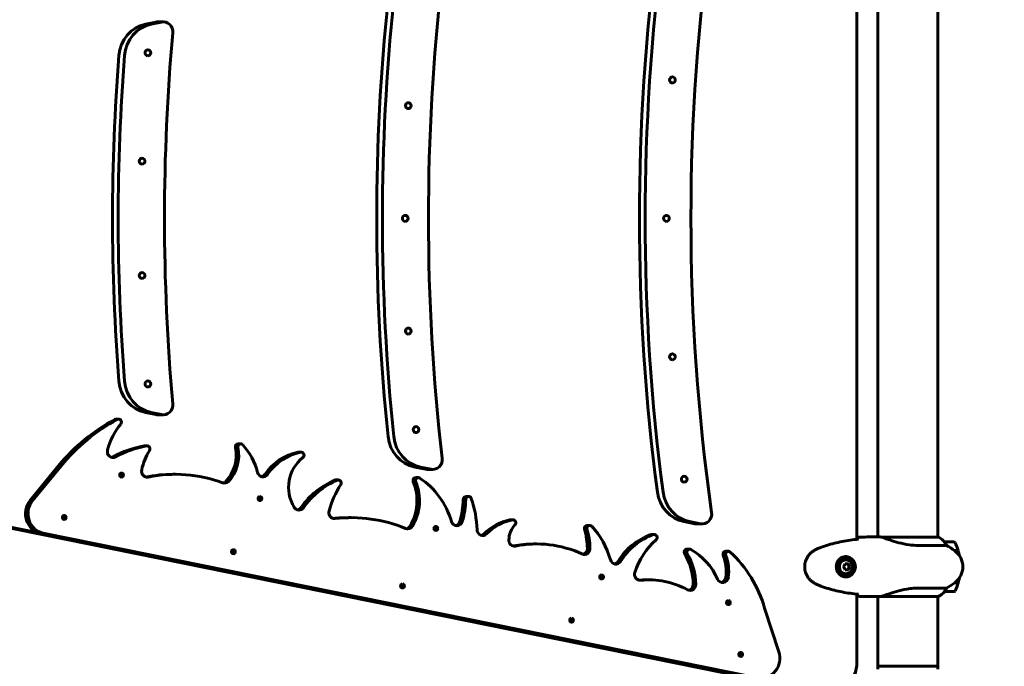
# Model space of a CAD drawing. Units: millimetres. Extents: x 10807 to 18703, y 5032 to 16510.
# Drawn here: x 16280 to 17270, y 7460 to 8110 of the extents above; entities that cross this region are included whole.
import ezdxf

# ---------------------------------------------------------------- set-up
doc = ezdxf.new("R2010")
doc.units = ezdxf.units.MM
doc.header["$LTSCALE"] = 70
doc.layers.add('Widoczne (ISO)', color=7, linetype='Continuous', lineweight=60)
doc.layers.add('Wymiar (ISO)', color=7, linetype='Continuous', lineweight=18, true_color=0x00803f)
doc.styles.add('Tekst etykiety (ISO)', font='tahoma.ttf')
doc.dimstyles.new('Domyślne (ISO)', dxfattribs={"dimscale": 70, "dimtxt": 3.5, "dimasz": 2.5, "dimexe": 3.175, "dimexo": 0, "dimgap": 0.762, "dimtad": 1, "dimtoh": 1, "dimdec": 0, "dimrnd": 1e-08, "dimzin": 0, "dimtxsty": 'Tekst etykiety (ISO)', "dimcen": 0.09, "dimdle": 10, "dimclrd": 256, "dimclre": 256, "dimclrt": 256, "dimadec": 0, "dimazin": 0, "dimtfac": 0.714286, "dimtdec": 0, "dimtmove": 0, "dimatfit": 3, "dimfxl": 1, "dimtolj": 1, "dimtzin": 0, "dimlwd": 50, "dimlwe": 50, "dimarcsym": 0})

# ---------------------------------------------------------------- blocks, each defined once
blk = doc.blocks.new('*D5')
at = {"layer": 'Defpoints', "color": 0, "transparency": 16777216}
for p in [(11633.66, 8295.23), (18703.16, 7380.08), (18703.16, 5254.16)]:
    blk.add_point(p, dxfattribs=at)
at = {"layer": 'Wymiar (ISO)', "lineweight": 50, "transparency": 16777216}
for p, q in [((11633.66, 8295.23), (11633.66, 5031.91)), ((18703.16, 7380.08), (18703.16, 5031.91)), ((11808.66, 5254.16), (18528.16, 5254.16))]:
    blk.add_line(p, q, dxfattribs=at)
at = {"layer": 'Wymiar (ISO)', "transparency": 16777216}
for points in [[(11808.66, 5283.33), (11808.66, 5225), (11633.66, 5254.16)], [(18528.16, 5283.33), (18528.16, 5225), (18703.16, 5254.16)]]:
    blk.add_solid(points, dxfattribs=at)
at = {"layer": 'Wymiar (ISO)', "lineweight": 50, "transparency": 16777216, "insert": (15168.41, 5562.54), "char_height": 245, "attachment_point": 2, "style": 'Tekst etykiety (ISO)'}
blk.add_mtext('\\A1;7070', dxfattribs=at)

msp = doc.modelspace()

# ---------------------------------------------------------------- linework, layer by layer
at = {"layer": 'Widoczne (ISO)'}
for p, q in [((17121.84, 7587.77), (17121.84, 8232.69)), ((17142.86, 8230.23), (17142.86, 7590.23)), ((17203.16, 8230.32), (17203.16, 7589.95)), ((16406.91, 8105.3), (16417.28, 8107.4)), ((16412.62, 8105.3), (16423, 8107.4)), ((16424.78, 8107.58), (16419.07, 8107.58)), ((16377.22, 7708.51), (16379.77, 7708.51)), ((16417.28, 7713.06), (16406.91, 7715.16)), ((16423, 7713.06), (16412.62, 7715.16)), ((16424.78, 7712.88), (16419.07, 7712.88)), ((16405.82, 7681.61), (16408.36, 7681.61)), ((16499.97, 7683.67), (16502.51, 7683.67)), ((16560.79, 7675.27), (16563.33, 7675.27)), ((16290.83, 7626.65), (16319.48, 7661.58)), ((16322.02, 7661.58), (16293.37, 7626.65)), ((16688.1, 7658.24), (16677.38, 7660.41)), ((16693.81, 7658.24), (16683.1, 7660.41)), ((16434.32, 7653.1), (16436.86, 7653.1)), ((16678.51, 7649.81), (16681.05, 7649.81)), ((16695.6, 7658.06), (16689.89, 7658.06)), ((16598.15, 7647.46), (16600.69, 7647.46)), ((16729, 7630.76), (16731.54, 7630.76)), ((16611.11, 7609.56), (16613.65, 7609.56)), ((17082, 7434.73), (16238.07, 7605.56)), ((16244.1, 7605.56), (17088.03, 7434.73)), ((16773.6, 7607.45), (16776.14, 7607.45)), ((16850.68, 7601.77), (16853.22, 7601.77)), ((16958.9, 7603.43), (16947.87, 7605.66)), ((16964.62, 7603.43), (16953.59, 7605.66)), ((16966.4, 7603.25), (16960.69, 7603.25)), ((17019.31, 7448.64), (16301.59, 7593.92)), ((16304.14, 7593.92), (17021.85, 7448.64)), ((16918.12, 7592.65), (16915.58, 7592.65)), ((17142.25, 7590.23), (17144.06, 7590.23)), ((17203.71, 7589.95), (17146.96, 7589.95)), ((16797.23, 7583.11), (16799.78, 7583.11)), ((17183.58, 7581.71), (17211.67, 7581.71)), ((17219.46, 7585.23), (17209.64, 7585.23)), ((16951.09, 7577.88), (16953.63, 7577.88)), ((16990.05, 7575.79), (16992.59, 7575.79)), ((17219.95, 7576.43), (17223.57, 7576.43)), ((17220.21, 7576.23), (17223.63, 7576.23)), ((17113.18, 7563.23), (17109.9, 7563.23)), ((17110.47, 7568.98), (17110.79, 7568.98)), ((17114.04, 7560.23), (17112.4, 7563.23)), ((17112.4, 7557.23), (17114.04, 7560.23)), ((17114.83, 7560.23), (17114.04, 7560.23)), ((17109.9, 7557.23), (17113.18, 7557.23)), ((17110.47, 7551.48), (17110.79, 7551.48)), ((16910.09, 7547.04), (16912.63, 7547.04)), ((17223.57, 7544.03), (17219.95, 7544.03)), ((17223.63, 7544.23), (17220.21, 7544.23)), ((17121.84, 7464.2), (17121.84, 7532.69)), ((17142.25, 7530.23), (17144.06, 7530.23)), ((17142.86, 7530.23), (17142.86, 7460.23)), ((17145.85, 7530.32), (17203.42, 7530.32)), ((17211.67, 7538.74), (17183.58, 7538.74)), ((17203.16, 7530.32), (17203.16, 7460.23)), ((17209.64, 7535.23), (17219.46, 7535.23)), ((17043.35, 7474.84), (17028.99, 7518.48)), ((17203.16, 7460.23), (17142.86, 7460.23)), ((17142.86, 7460.23), (17203.16, 7460.23)), ((17142.86, 7460.23), (17142.86, 7457.23)), ((17203.16, 7460.23), (17203.16, 7457.23))]:
    msp.add_line(p, q, dxfattribs=at)
for centre, radius, start, end in [((17203.71, 7589.45), 0.5, 64.01719, 90), ((17196.92, 7575.52), 16, 22.78424, 64.01719), ((17178.21, 7520.23), 70, 53.1301, 61.44426), ((17219.46, 7584.23), 1, 25.81482, 90), ((17169.84, 7560.23), 56.11, 16.78014, 25.81482), ((17208.21, 7560.23), 20, 306.8699, 53.1301), ((17169.84, 7560.23), 56.11, 11.41747, 16.56696), ((17178.21, 7600.23), 70, 298.55574, 306.8699), ((17169.84, 7560.23), 56.11, 334.18518, 343.21986), ((17169.84, 7560.23), 56.11, 343.43304, 348.58253), ((17196.92, 7544.94), 16, 293.9755, 337.21576), ((17219.46, 7536.23), 1, 270, 334.18518)]:
    msp.add_arc(centre, radius, start, end, dxfattribs=at)
for centre, major_axis, ratio, start_param, end_param in [((18851.43, 7910.23), (0, -2000), 0.948232, 4.564094, 4.860683), ((18799.71, 7910.23), (0, 2000), 0.948232, 1.432855, 1.708738), ((18805.42, 7910.23), (0, 2000), 0.948232, 1.432855, 1.708738), ((18587.66, 7910.23), (0, -2000), 0.948232, 4.591615, 4.833163), ((18535.68, 7910.23), (0, 2000), 0.948232, 1.460934, 1.680659), ((18541.4, 7910.23), (0, 2000), 0.948232, 1.460934, 1.680659), ((16413.16, 8070.93), (0, 35), 0.948232, 0.189628, 1.488925), ((16418.88, 8070.93), (0, 35), 0.948232, 0.189628, 1.488925), ((16419.07, 8097.58), (0, 10), 0.948232, 0, 0.189628), ((16424.78, 8097.58), (0, 10), 0.948232, 4.619045, 6.472814), ((18322.43, 7910.23), (0, -2000), 0.948232, 4.619045, 4.805733), ((18270.2, 7910.23), (0, 2000), 0.948232, 1.488925, 1.652668), ((18275.91, 7910.23), (0, 2000), 0.948232, 1.488925, 1.652668), ((16413.16, 7749.53), (0, -35), 0.948232, 4.794261, 6.093557), ((16418.88, 7749.53), (0, -35), 0.948232, 4.794261, 6.093557), ((16424.78, 7722.88), (0, -10), 0.948232, 6.093557, 7.947326), ((16460.53, 7532.89), (0, 196.69), 0.948232, 0.470775, 0.857569), ((16463.07, 7532.89), (0, -196.69), 0.948232, 3.612367, 3.999162), ((16377.22, 7705.51), (0, 3), 0.948232, 0, 0.470775), ((16379.77, 7705.51), (0, 3), 0.948232, 4.004206, 6.75396), ((16419.07, 7722.88), (0, -10), 0.948232, 6.093557, 6.283185), ((16431.27, 7658.99), (0, 68.52), 0.948232, 0.862613, 1.296263), ((16683.64, 7694.78), (0, -35), 0.948232, 4.822252, 6.093557), ((16689.36, 7694.78), (0, -35), 0.948232, 4.822252, 6.093557), ((16423.34, 7570.41), (0, 112.76), 0.948232, 0.16912, 0.476657), ((16425.88, 7570.41), (0, 112.76), 0.948232, 0.16912, 0.476657), ((16405.82, 7678.61), (0, 3), 0.948232, 0, 0.16912), ((16408.36, 7678.61), (0, 3), 0.948232, 4.14666, 6.452306), ((16462.74, 7672.26), (0, 37.15), 0.948232, 3.928215, 4.923412), ((16465.28, 7672.26), (0, -37.15), 0.948232, 0.786622, 1.781819), ((16499.97, 7680.67), (0, 3), 0.948232, 0, 1.781819), ((16502.51, 7680.67), (0, 3), 0.948232, 5.483156, 8.065005), ((16462.23, 7639.42), (0, 62.2), 0.948232, 4.965862, 5.483156), ((16374.21, 7675.94), (0, -6), 0.948232, 4.437856, 6.759842), ((16371.67, 7675.94), (0, -6), 0.948232, 0.225177, 0.476657), ((16461.34, 7643.14), (0, 63.17), 0.948232, 1.005067, 1.339355), ((16569.95, 7620.09), (0, 56.07), 0.948232, 0.183147, 0.943437), ((16572.49, 7620.09), (0, 56.07), 0.948232, 0.183147, 0.943437), ((16585.94, 7639.9), (0, 37.21), 0.948232, 0.634958, 2.13715), ((16560.79, 7672.27), (0, 3), 0.948232, 0, 0.183147), ((16563.33, 7672.27), (0, 3), 0.948232, 3.77655, 6.466333), ((16695.6, 7668.06), (0, -10), 0.948232, 6.093557, 7.974756), ((16380.25, 7652.35), (0, 2), 0.948232, 3.87558, 5.549198), ((16408.57, 7656.25), (0, -6), 0.948232, 4.480948, 6.473813), ((16434.32, 7501.65), (0, 151.45), 0.948232, 0, 0.189203), ((16436.86, 7501.65), (0, 151.45), 0.948232, 5.946408, 6.473813), ((16524.84, 7656.52), (0, -6), 0.948232, 4.965862, 7.226622), ((16522.3, 7656.52), (0, -6), 0.948232, 0.225177, 0.943437), ((16678.51, 7646.81), (0, 3), 0.948232, 0, 1.98149), ((16681.05, 7646.81), (0, 3), 0.948232, 5.717482, 8.264676), ((16641.92, 7581.81), (0, 79.99), 0.948232, 5.015081, 5.717482), ((16689.89, 7668.06), (0, -10), 0.948232, 6.093557, 6.283185), ((16486.19, 7650.26), (0, -6), 0.948232, 5.946408, 7.069807), ((16483.65, 7650.26), (0, -6), 0.948232, 0.225177, 0.786622), ((16625.71, 7570.82), (0, 82.17), 0.948232, 0.375945, 0.935338), ((16628.25, 7570.82), (0, 82.17), 0.948232, 0.375945, 0.935338), ((16677.66, 7590.01), (0, 94.74), 0.948232, 0.979875, 1.290075), ((16598.15, 7644.46), (0, 3), 0.948232, 0, 0.375945), ((16600.69, 7644.46), (0, 3), 0.948232, 4.121468, 6.659131), ((16634.46, 7626.58), (0, 47.67), 0.948232, 4.146675, 5.123083), ((16637, 7626.58), (0, -47.67), 0.948232, 1.005082, 1.98149), ((16519.37, 7628.76), (0, 2), 0.948232, 3.87558, 5.549198), ((16729, 7627.76), (0, 3), 0.948232, 0, 1.541912), ((16731.54, 7627.76), (0, 3), 0.948232, 5.0662, 7.825097), ((16646.13, 7594.49), (0, 99.03), 0.948232, 4.742108, 5.0662), ((16954.13, 7640.03), (0, -35), 0.948232, 4.850331, 6.093557), ((16959.85, 7640.03), (0, -35), 0.948232, 4.850331, 6.093557), ((16305.17, 7613.56), (0, -20), 0.948232, 3.999162, 6.093557), ((16307.71, 7613.56), (0, -20), 0.948232, 3.999162, 6.093557), ((16560.97, 7623.15), (0, -6), 0.948232, 5.278742, 7.218524), ((16558.43, 7623.15), (0, -6), 0.948232, 0.225177, 0.935338), ((16647.98, 7630.23), (0, 82.48), 0.948232, 4.409906, 4.683505), ((16650.52, 7630.23), (0, -82.48), 0.948232, 1.268313, 1.541912), ((16322.63, 7609.77), (0, 2), 0.948232, 3.87558, 5.549198), ((16596.8, 7614.59), (0, -6), 0.948232, 4.431668, 6.391967), ((16611.11, 7451.9), (0, 157.66), 0.948232, 0, 0.103551), ((16613.65, 7451.9), (0, 157.66), 0.948232, 5.909131, 6.391967), ((16966.4, 7613.25), (0, -10), 0.948232, 6.093557, 8.002276), ((16670.36, 7604.24), (0, -6), 0.948232, 5.909131, 7.288268), ((16667.81, 7604.24), (0, -6), 0.948232, 0.225177, 1.005082), ((16696.1, 7598.7), (0, 2), 0.948232, 3.87558, 5.549198), ((16719.75, 7607.45), (0, -6), 0.948232, 5.015081, 7.551499), ((16717.21, 7607.45), (0, -6), 0.948232, 0.225177, 1.268313), ((16782.83, 7553.72), (0, 54.66), 0.948232, 0.189471, 0.761693), ((16785.37, 7553.72), (0, 54.66), 0.948232, 0.189471, 0.761693), ((16793.04, 7586.65), (0, 22.19), 0.948232, 0.785983, 1.551165), ((16773.6, 7604.45), (0, 3), 0.948232, 0, 0.189471), ((16776.14, 7604.45), (0, 3), 0.948232, 3.927576, 6.472656), ((16850.68, 7598.77), (0, 3), 0.948232, 0, 1.883159), ((16853.22, 7598.77), (0, 3), 0.948232, 5.497187, 8.166345), ((16802.49, 7545.34), (0, 78.61), 0.948232, 4.994964, 5.497187), ((16960.69, 7613.25), (0, -10), 0.948232, 6.093557, 6.283185), ((16745.67, 7597.61), (0, -6), 0.948232, 4.742108, 7.044879), ((16743.13, 7597.61), (0, -6), 0.948232, 0.225177, 0.761693), ((16790.46, 7578.26), (0, 63.74), 0.948232, 4.718836, 5.024752), ((16793, 7578.26), (0, -63.74), 0.948232, 1.577243, 1.883159), ((16934.89, 7529.07), (0, 66.91), 0.948232, 0.324344, 0.992422), ((16937.43, 7529.07), (0, 66.91), 0.948232, 0.324344, 0.992422), ((16915.58, 7589.65), (0, 3), 0.948232, 0, 0.324344), ((16918.12, 7589.65), (0, 3), 0.948232, 3.848984, 6.607529), ((16777.69, 7586.97), (0, -6), 0.948232, 4.692757, 6.467073), ((16797.23, 7461.76), (0, 121.35), 0.948232, 0, 0.181744), ((16799.78, 7461.76), (0, 121.35), 0.948232, 5.874658, 6.467073), ((16967.16, 7529.15), (0, 76.59), 0.948232, 0.707391, 1.232071), ((16492.58, 7575.37), (0, 2), 0.948232, 3.87558, 5.549198), ((16847.75, 7578.63), (0, -6), 0.948232, 5.874658, 7.860428), ((16845.21, 7578.63), (0, -6), 0.948232, 0.225177, 1.577243), ((16951.09, 7574.88), (0, 3), 0.948232, 0, 2.135434), ((16901.86, 7541.99), (0, 58.45), 0.948232, 4.722866, 5.277026), ((16953.63, 7574.88), (0, 3), 0.948232, 5.788958, 8.418619), ((16904.4, 7541.99), (0, -58.45), 0.948232, 1.581273, 2.135434), ((16925.28, 7519.4), (0, 66.02), 0.948232, 5.157481, 5.788958), ((16990.05, 7572.79), (0, 3), 0.948232, 0, 1.957167), ((16949.82, 7555.52), (0, 42.8), 0.948232, 4.572874, 5.098759), ((16992.59, 7572.79), (0, 3), 0.948232, 5.565181, 8.240352), ((16952.36, 7555.52), (0, -42.8), 0.948232, 1.431281, 1.957167), ((16918.77, 7483.66), (0, 121.34), 0.948232, 5.003396, 5.565181), ((17110.47, 7560.23), (0, -10.25), 0.948232, 0.042824, 3.098702), ((16879.54, 7568.93), (0, -6), 0.948232, 4.994964, 7.275608), ((16877, 7568.93), (0, -6), 0.948232, 0.225177, 0.992422), ((17110.47, 7560.23), (0, 8.75), 0.948232, 0, 3.141593), ((17106.21, 7561.73), (4.78, 7.85), 0.275032, 4.68869, 5.067927), ((17106.21, 7558.73), (-4.78, 7.85), 0.275032, 4.356851, 4.736088), ((17111.14, 7561.73), (4.78, -7.85), 0.275032, 1.215258, 1.594495), ((17111.14, 7558.73), (-4.78, -7.85), 0.275032, 1.547097, 1.926334), ((16862.67, 7549.98), (0, 2), 0.948232, 3.87558, 5.549198), ((16904.03, 7552.61), (0, -6), 0.948232, 4.373664, 6.377293), ((16662.53, 7540.97), (0, 2), 0.948232, 3.87558, 5.549198), ((16910.09, 7456.49), (0, 90.54), 0.948232, 0, 0.083451), ((16912.63, 7456.49), (0, 90.54), 0.948232, 5.812635, 6.377293), ((16954.14, 7542.54), (0, -6), 0.948232, 5.812635, 7.864458), ((16951.6, 7542.54), (0, -6), 0.948232, 0.225177, 1.581273), ((16986.92, 7550.41), (0, -6), 0.948232, 5.157481, 7.714466), ((16984.38, 7550.41), (0, -6), 0.948232, 0.225177, 1.431281), ((16990.06, 7524.2), (0, 2), 0.948232, 3.87558, 5.549198), ((16832.48, 7506.57), (0, 2), 0.948232, 3.87558, 5.549198), ((17002.43, 7472.17), (0, 2), 0.948232, 3.87558, 5.549198), ((17025.43, 7468.29), (0, -20), 0.948232, 6.093557, 8.187952), ((17093.39, 7464.2), (0, -30), 0.948232, 6.093557, 7.853982)]:
    msp.add_ellipse(centre, major_axis=major_axis, ratio=ratio, start_param=start_param, end_param=end_param, dxfattribs=at)
for centre, major_axis in [((16409.26, 8076.59), (0, -3)), ((16936.34, 8049.28), (0, -3)), ((16670.97, 8023.45), (0, -3)), ((16403.39, 7967.66), (0, -3)), ((16667.89, 7910.23), (0, -3)), ((16930.4, 7910.23), (0, -3)), ((16403.39, 7852.79), (0, -3)), ((16670.97, 7797.01), (0, -3)), ((16936.34, 7771.17), (0, -3)), ((16409.26, 7743.87), (0, -3)), ((16678.73, 7698), (0, -3)), ((16382.79, 7652.35), (0, 2)), ((16948.25, 7648.16), (0, -3)), ((16521.91, 7628.76), (0, 2)), ((16325.17, 7609.77), (0, 2)), ((16698.65, 7598.7), (0, 2)), ((16495.12, 7575.37), (0, 2)), ((17110.79, 7560.23), (0, 8.75)), ((17110.79, 7560.23), (0, 7)), ((16865.21, 7549.98), (0, 2)), ((16665.07, 7540.97), (0, 2)), ((16992.6, 7524.2), (0, 2)), ((16835.02, 7506.57), (0, 2)), ((17004.97, 7472.17), (0, 2))]:
    msp.add_ellipse(centre, major_axis=major_axis, ratio=0.948232, dxfattribs=at)
for points in [[(17121.84, 7589.85), (17128.85, 7590.16), (17135.74, 7590.23), (17142.25, 7590.23)], [(17142.25, 7590.23), (17135.74, 7590.23), (17128.85, 7590.16), (17121.84, 7589.85)], [(17146.94, 7589.95), (17146.95, 7589.95), (17146.96, 7589.95), (17146.96, 7589.95)], [(17123.23, 7587.89), (17123.11, 7587.99), (17122.98, 7588.09), (17122.85, 7588.18)], [(17123.23, 7587.89), (17123.21, 7587.91), (17123.18, 7587.92), (17123.15, 7587.92)], [(17142.25, 7530.23), (17135.74, 7530.23), (17128.85, 7530.3), (17121.84, 7530.6)], [(17121.84, 7530.6), (17128.85, 7530.3), (17135.74, 7530.23), (17142.25, 7530.23)], [(17122.85, 7532.28), (17122.98, 7532.37), (17123.11, 7532.47), (17123.23, 7532.57)], [(17123.15, 7532.54), (17123.18, 7532.54), (17123.21, 7532.55), (17123.23, 7532.57)]]:
    msp.add_open_spline(points, degree=3, dxfattribs=at)
for points, knots in [([(17146.99, 7589.95), (17146.76, 7589.98), (17146.54, 7590.02), (17146.1, 7590.07), (17145.89, 7590.1), (17145.48, 7590.15), (17145.28, 7590.17), (17144.9, 7590.2), (17144.72, 7590.21), (17144.38, 7590.22), (17144.21, 7590.23), (17144.06, 7590.23)], [8.9991117, 8.9991117, 8.9991117, 8.9991117, 9.1268872, 9.1268872, 9.2596387, 9.2596387, 9.3923901, 9.3923901, 9.5251416, 9.5251416, 9.6578931, 9.6578931, 9.6578931, 9.6578931]), ([(17146.94, 7589.95), (17146.94, 7589.95), (17146.94, 7589.95), (17146.94, 7589.95), (17146.93, 7589.95), (17146.92, 7589.95), (17146.92, 7589.95), (17146.91, 7589.94), (17146.92, 7589.94), (17146.96, 7589.92), (17147, 7589.91), (17147.05, 7589.9), (17147.05, 7589.9), (17147.05, 7589.9)], [-0.6769435, -0.6769435, -0.6769435, -0.6769435, -0.6754271, -0.6754271, -0.6691157, -0.6691157, -0.6591481, -0.6591481, -0.6186601, -0.6186601, -0.5430404, -0.5430404, -0.5428072, -0.5428072, -0.5428072, -0.5428072]), ([(17183.58, 7581.71), (17180.51, 7581.71), (17177.32, 7581.93), (17170.57, 7582.82), (17167.09, 7583.53), (17160.68, 7585.19), (17157.84, 7586.11), (17153.15, 7587.76), (17151.33, 7588.47), (17148.74, 7589.4), (17147.86, 7589.7), (17147.05, 7589.9)], [0.155968, 0.155968, 0.155968, 0.155968, 1.115261, 1.115261, 2.198537, 2.198537, 3.266815, 3.266815, 4.24236, 4.24236, 4.896886, 4.896886, 4.896886, 4.896886]), ([(17123.15, 7587.92), (17120.47, 7587.63), (17117.78, 7587.29), (17112.42, 7586.51), (17109.74, 7586.07), (17104.39, 7585.04), (17101.73, 7584.46), (17096.45, 7583.16), (17093.82, 7582.43), (17088.63, 7580.79), (17086.05, 7579.89), (17083.51, 7578.89)], [5.523444, 5.523444, 5.523444, 5.523444, 6.373316, 6.373316, 7.223189, 7.223189, 8.073062, 8.073062, 8.922935, 8.922935, 9.772808, 9.772808, 9.772808, 9.772808]), ([(17122.85, 7588.18), (17122.53, 7588.42), (17122.21, 7588.63), (17121.87, 7588.84), (17121.86, 7588.85), (17121.84, 7588.86)], [9.0036319, 9.0036319, 9.0036319, 9.0036319, 9.2941564, 9.2941564, 9.3100338, 9.3100338, 9.3100338, 9.3100338]), ([(17078.35, 7576.28), (17077.46, 7575.74), (17076.6, 7575.12), (17075.04, 7573.77), (17074.33, 7573.05), (17073.06, 7571.52), (17072.49, 7570.71), (17071.49, 7569.02), (17071.05, 7568.14), (17070.34, 7566.33), (17070.05, 7565.41), (17069.61, 7563.51), (17069.47, 7562.55), (17069.33, 7560.62), (17069.34, 7559.65), (17069.49, 7557.73), (17069.65, 7556.77), (17070.09, 7554.88), (17070.39, 7553.96), (17071.12, 7552.18), (17071.55, 7551.31), (17072.55, 7549.65), (17073.12, 7548.86), (17074.37, 7547.37), (17075.06, 7546.68), (17076.6, 7545.34), (17077.46, 7544.72), (17078.35, 7544.17)], [0, 0, 0, 0, 0.308811, 0.308811, 0.599828, 0.599828, 0.884264, 0.884264, 1.162257, 1.162257, 1.438339, 1.438339, 1.711845, 1.711845, 1.984353, 1.984353, 2.258532, 2.258532, 2.531713, 2.531713, 2.808403, 2.808403, 3.086772, 3.086772, 3.370927, 3.370927, 3.680704, 3.680704, 3.680704, 3.680704]), ([(17083.51, 7578.89), (17083.15, 7578.74), (17082.8, 7578.59), (17082.09, 7578.28), (17081.74, 7578.12), (17081.05, 7577.78), (17080.7, 7577.61), (17080.02, 7577.25), (17079.68, 7577.06), (17079.01, 7576.68), (17078.68, 7576.48), (17078.35, 7576.28)], [0, 0, 0, 0, 0.1171077, 0.1171077, 0.2342154, 0.2342154, 0.351323, 0.351323, 0.4684307, 0.4684307, 0.5855384, 0.5855384, 0.5855384, 0.5855384]), ([(17111.38, 7549.98), (17110.8, 7549.98), (17110.23, 7550.02), (17109.14, 7550.18), (17108.63, 7550.29), (17107.67, 7550.57), (17107.21, 7550.74), (17106.33, 7551.15), (17105.9, 7551.38), (17105.09, 7551.92), (17104.7, 7552.23), (17103.96, 7552.9), (17103.62, 7553.27), (17102.98, 7554.08), (17102.68, 7554.52), (17102.16, 7555.44), (17101.94, 7555.93), (17101.56, 7556.94), (17101.41, 7557.47), (17101.19, 7558.54), (17101.13, 7559.08), (17101.07, 7560.16), (17101.08, 7560.7), (17101.17, 7561.79), (17101.26, 7562.33), (17101.52, 7563.38), (17101.69, 7563.89), (17102.1, 7564.88), (17102.34, 7565.37), (17102.9, 7566.28), (17103.22, 7566.71), (17103.9, 7567.5), (17104.28, 7567.87), (17105.07, 7568.52), (17105.49, 7568.81), (17106.34, 7569.32), (17106.78, 7569.53), (17107.69, 7569.89), (17108.16, 7570.04), (17109.08, 7570.27), (17109.54, 7570.35), (17110.45, 7570.45), (17110.92, 7570.48), (17111.38, 7570.48)], [-3.31875, -3.31875, -3.31875, -3.31875, -3.14625, -3.14625, -2.99105, -2.99105, -2.84408, -2.84408, -2.697053, -2.697053, -2.547306, -2.547306, -2.391172, -2.391172, -2.230544, -2.230544, -2.067647, -2.067647, -1.903777, -1.903777, -1.741431, -1.741431, -1.578395, -1.578395, -1.416321, -1.416321, -1.253439, -1.253439, -1.089749, -1.089749, -0.927586, -0.927586, -0.767188, -0.767188, -0.613346, -0.613346, -0.464497, -0.464497, -0.318493, -0.318493, -0.179964, -0.179964, -0.041435, -0.041435, -0.041435, -0.041435]), ([(17078.35, 7544.17), (17078.68, 7543.97), (17079.01, 7543.78), (17079.68, 7543.4), (17080.02, 7543.21), (17080.7, 7542.85), (17081.05, 7542.68), (17081.74, 7542.34), (17082.09, 7542.18), (17082.8, 7541.86), (17083.15, 7541.71), (17083.51, 7541.57)], [0, 0, 0, 0, 0.1171077, 0.1171077, 0.2342154, 0.2342154, 0.351323, 0.351323, 0.4684307, 0.4684307, 0.5855384, 0.5855384, 0.5855384, 0.5855384]), ([(17083.51, 7541.57), (17086.05, 7540.57), (17088.63, 7539.67), (17093.82, 7538.03), (17096.45, 7537.3), (17101.73, 7535.99), (17104.39, 7535.42), (17109.74, 7534.39), (17112.42, 7533.95), (17117.78, 7533.16), (17120.47, 7532.83), (17123.15, 7532.54)], [0, 0, 0, 0, 0.849873, 0.849873, 1.699746, 1.699746, 2.549619, 2.549619, 3.399491, 3.399491, 4.249364, 4.249364, 4.249364, 4.249364]), ([(17121.84, 7531.6), (17121.86, 7531.61), (17121.87, 7531.62), (17122.21, 7531.83), (17122.53, 7532.04), (17122.85, 7532.28)], [35.3625185, 35.3625185, 35.3625185, 35.3625185, 35.3783959, 35.3783959, 35.6691337, 35.6691337, 35.6691337, 35.6691337]), ([(17145.85, 7530.32), (17145.19, 7530.26), (17144.6, 7530.23), (17144.07, 7530.23), (17144.06, 7530.23), (17144.06, 7530.23)], [2.9230718, 2.9230718, 2.9230718, 2.9230718, 3.1347187, 3.1347187, 3.136385, 3.136385, 3.136385, 3.136385]), ([(17145.85, 7530.32), (17146.88, 7530.47), (17147.95, 7530.78), (17150.33, 7531.62), (17151.57, 7532.09), (17155.61, 7533.59), (17158.53, 7534.6), (17164.8, 7536.39), (17168.31, 7537.21), (17174.15, 7538.14), (17176.34, 7538.4), (17180.23, 7538.68), (17181.92, 7538.74), (17183.58, 7538.74)], [0.437394, 0.437394, 0.437394, 0.437394, 1.335665, 1.335665, 2.108644, 2.108644, 3.44936, 3.44936, 4.840595, 4.840595, 5.656639, 5.656639, 6.296646, 6.296646, 6.296646, 6.296646])]:
    msp.add_open_spline(points, degree=3, knots=knots, dxfattribs=at)

# ---------------------------------------------------------------- dimensions: what is measured, and where the dimension line sits
at = {"layer": 'Wymiar (ISO)', "lineweight": 50}
dim = msp.add_linear_dim(base=(18703.1631, 5254.1635), p1=(11633.6602, 8295.2288), p2=(18703.1631, 7380.0788), angle=180, dimstyle='Domyślne (ISO)', override={"dimgap": 0.762, "dimtoh": 0, "dimdec": 0, "dimtol": 0, "dimlim": 0, "dimtp": 0, "dimtm": 0, "dimtdec": 0, "dimtofl": 0, "dimatfit": 1}, dxfattribs=at)
dim.commit()
dim.dimension.update_dxf_attribs({"geometry": '*D5', "text_midpoint": (15168.4117, 5254.1635), "dimtype": 160})

doc.saveas('drawing.dxf')
